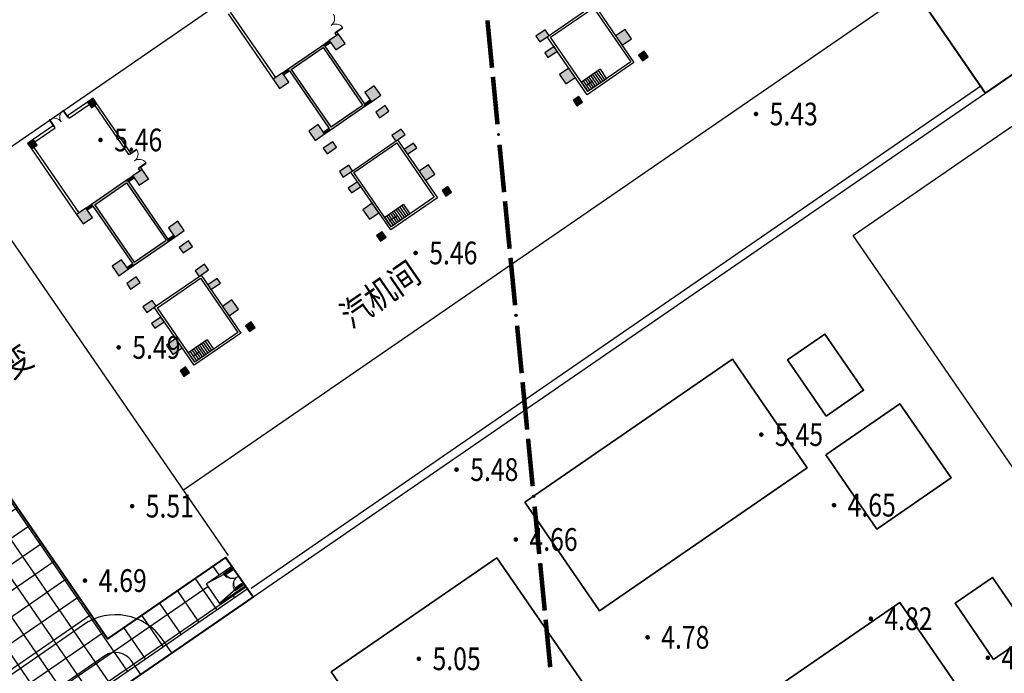
# Model space of a CAD drawing. Units: millimetres. Extents: x 0 to 257370, y 0 to 161536.
# Drawn here: x 137943 to 138029, y 86676 to 86733 of the extents above; entities that cross this region are included whole.
import ezdxf
from ezdxf.enums import TextEntityAlignment as Align

# ---------------------------------------------------------------- set-up
doc = ezdxf.new("R2010")
doc.units = ezdxf.units.MM
doc.header["$LTSCALE"] = 1.25
doc.layers.get('0').update_dxf_attribs({"linetype": 'CONTINUOUS', "lineweight": 25})
for name, color, linetype, lineweight in [('0-J1', 8, 'CONTINUOUS', 25), ('0-J1-1', 8, 'CONTINUOUS', 40), ('0-j1-2', 8, 'CONTINUOUS', 35), ('0-J1BZ', 8, 'CONTINUOUS', 25), ('0-J2', 8, 'CONTINUOUS', 25), ('0-底图', 8, 'CONTINUOUS', 25), ('0-编号', 8, 'CONTINUOUS', 25), ('dxt1', 8, 'CONTINUOUS', 25)]:
    doc.layers.add(name, color=color, linetype=linetype, lineweight=lineweight)
for name, color, linetype in [('GCD', 8, 'CONTINUOUS'), ('GCD11', 8, 'CONTINUOUS'), ('村界', 8, 'CONTINUOUS')]:
    doc.layers.add(name, color=color, linetype=linetype)
doc.styles.add('gpshz', font='romans.shx', dxfattribs={"width": 0.8, "bigfont": 'hztxt.shx'})
doc.styles.add('HZ', font='txt', dxfattribs={"width": 0.7})

# ---------------------------------------------------------------- blocks, each defined once
blk = doc.blocks.new('A$C15713C76')
at = {"layer": '0-J1'}
for p, q in [((25125.03289201856, 22499.99967560079), (25125.03289198875, 21050.00000002887)), ((28445.03289201856, 22499.99885857012), (28445.03289201856, 21050.00000002887)), ((23435.03289201856, 19359.99999993946), (850.0000000298023, 19360.00000186916)), ((23435.03289201856, 16039.99999996927), (849.9999999701977, 16040.00000190642)), ((-4160, 7500.000001884066), (-4159.999999970198, 14350.00000183936)), ((-840, 14350.00000185426), (-840.0000000298023, 7500.000001854263)), ((-159.9999999701977, 7500.000001884066), (-160.0000000298023, 14350.00000185426)), ((3160.000000029802, 14350.00000186916), (3160.000000029802, 7500.000001839362)), ((3839.999999970198, 7500.000001884066), (3840.000000029802, 14350.00000187661)), ((7160.000000029802, 14350.00000187661), (7160.000000029802, 7500.000001913868)), ((-3500.000000029802, 2500.000001906417), (-4160, 7500.000001884066)), ((-840.0000000298023, 7500.000001854263), (-1499.999999970198, 2500.000001876615)), ((500.0000000298023, 2500.000001861714), (-159.9999999701977, 7500.000001884066)), ((3159.999999970198, 7500.000001876615), (2499.999999970198, 2500.000001846813)), ((4500.000000029802, 2500.000001869164), (3839.999999970198, 7500.000001884066)), ((7160.000000029802, 7500.000001913868), (6500.000000029802, 2500.000001846813)), ((-3500.000000029802, 2500.000001906417), (-3499.999999970198, -1749.999998093583)), ((-1499.999999970198, 2500.000001876615), (-1499.999999970198, -1749.999998153187)), ((500.0000000298023, 2500.000001861714), (499.9999999701977, -1749.999998145737)), ((2499.999999970198, 2500.000001846813), (2500.000000029802, -1749.99999819044)), ((4500.000000029802, 2500.000001869164), (4499.999999970198, -1749.999998123385)), ((6500.000000029802, 2500.000001846813), (6500.000000029802, -1749.999998168088)), ((-3500.000000029802, -13499.99999816064), (-3499.999999970198, -9249.999998145737)), ((-1500.000000029802, -13499.99999814574), (-1500, -9249.999998130836)), ((500.0000000298023, -13499.99999816064), (500.0000000298023, -9249.999998130836)), ((2500.000000029802, -13499.99999813084), (2500.000000029802, -9249.999998130836)), ((4500.000000029802, -13499.99999810103), (4500.000000029802, -9249.99999819044)), ((6500.000000029802, -13499.99999812339), (6500.000000029802, -9249.999998160638)), ((-3500.000000029802, -13499.99999816064), (-4159.999999970198, -18499.99999811593)), ((-839.9999999701977, -18499.99999813084), (-1500.000000029802, -13499.99999814574)), ((500.0000000298023, -13499.99999816064), (-160.0000000298023, -18499.99999816809)), ((3160.000000029802, -18499.99999813829), (2500.000000029802, -13499.99999813084)), ((4500.000000029802, -13499.99999810103), (3840.000000029802, -18499.99999813084)), ((7160.000000029802, -18499.99999815319), (6500.000000029802, -13499.99999812339)), ((-4159.999999970198, -18499.99999811593), (-4159.999999940395, -25349.99999813084)), ((-840.0000000298023, -25349.99999812339), (-839.9999999701977, -18499.99999813084)), ((-160.0000000298023, -18499.99999816809), (-159.9999999701977, -25349.99999813084)), ((3160.000000029802, -25349.99999812339), (3160.000000029802, -18499.99999813829)), ((3840.000000029802, -18499.99999813084), (3840.000000029802, -25349.99999813084)), ((7160.000000029802, -25349.99999809358), (7160.000000029802, -18499.99999815319)), ((23435.03289207816, -27039.99999999348), (850.0000000298023, -27039.99999805633)), ((23435.03289201856, -30360.00000003818), (850, -30359.99999812339)), ((25125.03289201856, -33500.00136265252), (25125.03289198875, -32050.00000004563)), ((28445.03289201856, -33500.0021798024), (28445.03289201856, -32050.00000003073))]:
    blk.add_line(p, q, dxfattribs=at)
for centre, radius, start, end in [((23435.03289201856, 21049.99999995437), 5009.999999999997, 269.9999991906226, 359.9999991910495), ((23435.03289201856, 21049.99999995437), 1689.999999999999, 269.9999991906226, 359.9999991910495), ((850.0000000298023, 14350.00000188407), 5009.999999999997, 89.99999919062259, 179.9999991910495), ((850.0000000298023, 14350.00000188407), 1689.999999999999, 89.99999919062259, 179.9999991910495), ((4849.999999970198, 14350.00000186916), 5009.999999999997, 162.5906699529332, 179.9999991910495), ((4849.999999970198, 14350.00000186916), 1689.999999999999, 89.99999919062259, 179.9999991910495), ((8850.000000029802, 14350.00000189152), 5009.999999999997, 162.5906699529332, 179.9999991910495), ((8850.000000029802, 14350.00000189152), 1689.999999999999, 89.99999919062259, 179.9999991910495), ((850.0000000298023, -25349.99999814574), 5009.999999999997, 179.9999991910495, 269.9999991906226), ((850.0000000298023, -25349.99999814574), 1689.999999999999, 179.9999991910495, 269.9999991906226), ((4850.000000029802, -25349.99999815319), 5009.999999999997, 179.9999991910495, 197.4093302692318), ((4850.000000029802, -25349.99999815319), 1689.999999999999, 179.9999991910495, 269.9999991906226), ((8850.000000029802, -25349.99999812339), 5009.999999999997, 179.9999991910495, 197.4093302692318), ((8850.000000029802, -25349.99999812339), 1689.999999999999, 179.9999991910495, 269.9999991906226), ((23435.03289201856, -32050.00000006054), 5009.999999999997, 359.9999991910495, 89.99999919062259), ((23435.03289201856, -32050.00000006054), 1689.999999999999, 359.9999991910495, 89.99999919062259)]:
    blk.add_arc(centre, radius, start, end, dxfattribs=at)
blk = doc.blocks.new('A$C7D1E74FC')
at = {"layer": '0-j1-2'}
for points in [[(-164369.8872275315, 90324.99999999598), (-142169.8872275315, 90324.99999999598), (-142169.8872275315, 78724.99999999645), (-164369.8872275315, 78724.99999999645)], [(-138209.8872275315, 81524.99999999598), (-134209.8872275054, 81524.99999999598), (-134209.8872275054, 87524.99999999645), (-138209.8872275315, 87524.99999999645)], [(-140169.8872275315, 78724.99999999645), (-132249.8872275241, 78724.99999999645), (-132249.8872275241, 70804.99999999622), (-140169.8872275315, 70804.99999999622)], [(-164369.8872275315, 64324.99999999598), (-142169.8872275315, 64324.99999999598), (-142169.8872275315, 52724.99999999645), (-164369.8872275315, 52724.99999999645)], [(-138209.8872275315, 55524.99999999598), (-134209.8872275054, 55524.99999999598), (-134209.8872275054, 61524.99999999645), (-138209.8872275315, 61524.99999999645)]]:
    blk.add_lwpolyline(points, close=True, dxfattribs=at)
at = {"layer": '0-j1-2', "elevation": 2.604792825877666e-09}
for points in [[(-179569.8380066343, 81374.99999999645), (-186869.9579900578, 81374.99999999645), (-186869.9579900578, 87674.99999999645), (-169169.8380066343, 87674.99999999645), (-169169.8380066343, 81374.99999999645)], [(-179569.8380066343, 81374.99999999645), (-179569.8162345514, 70974.9863925068), (-169169.8380066305, 70974.9863925068), (-169169.8380066305, 81374.99999999645)]]:
    blk.add_lwpolyline(points, dxfattribs=at)
blk = doc.blocks.new('dxt3')
at = {"layer": '0-J1'}
for points in [[(151558.2196190402, -6781.441616460919), (151558.8191248719, -6781.441616460628), (151558.8857915385, -6781.374949793919), (151558.8191248719, -6781.241616460529), (151558.2196190401, -6781.241616460922)], [(151558.8857915385, -6781.374949793919), (151559.0191248719, -6781.441616460643), (151562.4196190402, -6781.441616459333), (151562.4862857068, -6781.374949792595), (151562.4196190403, -6781.241616459205), (151558.8191248719, -6781.241616460529)], [(151558.8857915385, -6781.374949793919), (151558.8191248719, -6781.441616460628), (151558.8191248744, -6787.581616460628), (151558.885791541, -6787.648283127366), (151559.019124874, -6787.581616460584), (151559.0191248719, -6781.441616460643)], [(151562.4862857068, -6781.374949792595), (151562.6196190403, -6781.441616459231), (151563.2196190401, -6781.441616459071), (151563.2196190404, -6781.241616459001), (151562.4196190403, -6781.241616459205)], [(151562.4862857068, -6781.374949792595), (151562.4196190402, -6781.441616459333), (151562.4196190425, -6787.581616459274), (151562.4862857093, -6787.648283125853), (151562.6196190426, -6787.581616459333), (151562.6196190403, -6781.441616459231)], [(151579.2196190403, -6781.441616452974), (151579.8191248718, -6781.441616452741), (151579.8857915384, -6781.374949786046), (151579.8191248717, -6781.241616452875), (151579.2196190401, -6781.241616452977)], [(151579.8857915384, -6781.374949786046), (151580.0191248717, -6781.441616452756), (151583.4196190402, -6781.441616451417), (151583.4862857068, -6781.374949784737), (151583.4196190403, -6781.241616451405), (151579.8191248717, -6781.241616452875)], [(151579.8857915384, -6781.374949786046), (151579.8191248718, -6781.441616452741), (151579.819124874, -6787.581616452784), (151579.8857915409, -6787.648283119348), (151580.0191248743, -6787.581616452697), (151580.0191248717, -6781.441616452756)], [(151583.4862857068, -6781.374949784737), (151583.6196190402, -6781.4416164513), (151584.2196190403, -6781.44161645114), (151584.2196190402, -6781.241616451216), (151583.4196190403, -6781.241616451405)], [(151583.4862857068, -6781.374949784737), (151583.4196190402, -6781.441616451417), (151583.4196190425, -6787.581616451314), (151583.4862857091, -6787.64828311814), (151583.6196190426, -6787.581616451329), (151583.6196190402, -6781.4416164513)], [(151558.2196190427, -6787.781616460916), (151558.8191248741, -6787.781616460697), (151558.885791541, -6787.648283127366), (151558.8191248744, -6787.581616460628), (151558.2196190426, -6787.581616460875)], [(151558.885791541, -6787.648283127366), (151558.8191248741, -6787.781616460697), (151562.4196190427, -6787.781616459257), (151562.4862857093, -6787.648283125853), (151562.4196190425, -6787.581616459274), (151559.019124874, -6787.581616460584)], [(151562.4862857093, -6787.648283125853), (151562.4196190427, -6787.781616459257), (151563.2196190429, -6787.781616459111), (151563.2196190426, -6787.581616458954), (151562.6196190426, -6787.581616459333)], [(151579.2196190426, -6787.781616453), (151579.8191248741, -6787.781616452738), (151579.8857915409, -6787.648283119348), (151579.819124874, -6787.581616452784), (151579.2196190426, -6787.581616452901)], [(151579.8857915409, -6787.648283119348), (151579.8191248741, -6787.781616452738), (151583.4196190425, -6787.781616451384), (151583.4862857091, -6787.64828311814), (151583.4196190425, -6787.581616451314), (151580.0191248743, -6787.581616452697)], [(151583.4862857091, -6787.64828311814), (151583.4196190425, -6787.781616451384), (151584.2196190426, -6787.781616451195), (151584.2196190427, -6787.581616451125), (151583.6196190426, -6787.581616451329)]]:
    blk.add_hatch(color=256, dxfattribs=at).paths.add_polyline_path(points)
at = {"layer": '0-J2', "lineweight": 25}
h = blk.add_hatch(dxfattribs=at)
h.set_pattern_fill('ANSI37', color=8, scale=0.5999999999999998, angle=10.46060302156217, style=0)
h.set_pattern_definition([(90, (150391.0196475931, -7165.291609682527), (-1.904999999999998, -3.021582983819826e-12), []), (180.0000000000909, (150391.0196475931, -7165.291609682527), (3.021582983819826e-12, -1.904999999999998), [])])
h.paths.add_polyline_path([(151538.2896174895, -6773.041616403285), (151550.9196174895, -6773.041616398395), (151550.9196174895, -6771.242016267968), (151548.17961749, -6771.242016267954), (151548.17961749, -6770.942016267994), (151547.3871174901, -6770.942016268009), (151547.3871174901, -6770.767016267919), (151547.3882394694, -6770.767016267948, -0.1690343645669689), (151548.1796174901, -6768.668022213596), (151548.17961749, -6766.216010322334, -0.1690343645691128), (151547.3882394694, -6764.117016267954), (151547.3871174901, -6764.117016267997), (151547.38711749, -6763.942016267907), (151548.17961749, -6763.942016267965), (151548.17961749, -6763.642016268006), (151549.67961749, -6763.642016267948), (151549.6796174901, -6762.691616396687), (151534.61961749, -6762.691616396731), (151534.61961749, -6764.191616396731), (151531.61961749, -6764.191616396731), (151531.61961749, -6761.791615771499), (151528.191655202, -6761.791615090426), (151528.1916552027, -6763.24161143504, -0.4142135622589709), (151523.1816552064, -6768.251611436955), (151522.6504715094, -6768.251611437363, 0.4142135622592806), (151520.9604715107, -6769.941611437976), (151520.9604715132, -6776.791611441125), (151520.3004715152, -6781.791611441475), (151520.3004715161, -6783.141616397324), (151522.0496174895, -6783.14161639731), (151522.0496174896, -6788.611616397457), (151522.0496174896, -6796.441616397444), (151520.3004715208, -6796.441616397386), (151520.3004715213, -6797.791611441431), (151520.9604715231, -6802.791611441184), (151520.9604715257, -6809.641611441146, 0.414213561932309), (151522.6504715271, -6811.33161143735), (151523.1816552188, -6811.331611436957, -0.4142135624869201), (151528.1916552226, -6816.341611435002), (151528.1916552228, -6816.891616396713), (151531.6196174901, -6816.891616396699), (151531.6196174901, -6815.391616396728), (151534.61961749, -6815.391616396728), (151534.61961749, -6816.891616396728), (151550.9196174931, -6816.891616396699), (151550.9196174927, -6816.581616396716), (151548.1796174901, -6816.581616396745), (151548.1796174901, -6814.481616396681), (151550.9196174906, -6814.481616396695), (151550.9196174896, -6813.541616397275), (151538.2896174895, -6813.541616397362)])
h.paths.add_polyline_path([(151524.8716552026, -6763.241611436393), (151524.8716552024, -6762.691616396789), (151518.3196503821, -6762.69161639676), (151518.319650382, -6759.31470270988), (151514.6878177526, -6759.314660711758), (151514.6878177527, -6759.514658398903), (151514.2878177528, -6759.514658399034), (151514.2878177526, -6759.314656086228), (151511.6878177524, -6759.314626020079), (151511.6878177525, -6759.514658399936), (151511.2878177525, -6759.514658400154), (151511.2878177523, -6759.114658400087), (151511.4878177526, -6759.114658400029), (151511.4878177516, -6756.514658400038), (151511.2878177516, -6756.514658400183), (151511.2878177513, -6756.114658400145), (151511.4878177514, -6756.114658400058), (151511.4878177511, -6755.391616396742), (151507.2196819237, -6755.391616396801, 0.414213560955826), (151501.2196819238, -6761.391616367726), (151501.2196816491, -6818.191616367671, 0.4142135637896567), (151507.2196816491, -6824.191616396716), (151516.8196503822, -6824.191616396731), (151518.3196503821, -6824.191616396702), (151518.3196503822, -6816.891616396757), (151524.8716552228, -6816.891616396742), (151524.8716552226, -6816.34161143637, 0.4142135624913132), (151523.1816552213, -6814.651611436993), (151514.6504715296, -6814.651611443556, -0.4142135624825135), (151509.6404715257, -6809.641611445482), (151509.6404715231, -6802.791611445389), (151510.3004715212, -6797.791611445229), (151510.3004715207, -6796.441616397371), (151508.7496174895, -6796.441616397356), (151508.7496174895, -6791.091616397351), (151508.7496174896, -6790.583801945706), (151508.2683674895, -6790.583801945648), (151508.2683674897, -6790.546301945729), (151508.2686079138, -6790.546301945758, -0.3083053445162312), (151508.7496174896, -6789.877864516768), (151508.7496174895, -6789.789739374601, -0.3083053444706412), (151508.2686079138, -6789.121301945683), (151508.2683674895, -6789.121301945683), (151508.2683674897, -6789.083801945662), (151508.7496174896, -6789.083801945677), (151508.7496174897, -6788.491616397388), (151508.7496174895, -6783.141616397383), (151510.300471516, -6783.141616397354), (151510.3004715152, -6781.791611445113), (151509.6404715133, -6776.79161144536), (151509.6404715108, -6769.941611445369, -0.4142135622571931), (151514.650471507, -6764.931611443541), (151523.181655204, -6764.931611437007, 0.4142135622614875)])
at = {"layer": '0-J1'}
for p, q in [((151559.9836728567, -6773.641616460247), (151557.8196190374, -6773.641616461062)), ((151559.9836728569, -6773.761616460213), (151559.9836728564, -6773.030366460245)), ((151560.0211728567, -6773.030366460289), (151559.9836728564, -6773.030366460245)), ((151559.9836728568, -6773.881616460325), (151559.9836728567, -6773.641616460247)), ((151560.021172857, -6773.761616460271), (151560.0211728567, -6773.030366460289)), ((151561.4461728571, -6773.761616459631), (151561.4461728567, -6773.030366459707)), ((151561.4461728567, -6773.030366459707), (151561.4836728567, -6773.030366459692)), ((151561.4836728568, -6773.761616459689), (151561.4836728567, -6773.030366459692)), ((151563.6196190373, -6773.641616458894), (151561.4836728569, -6773.641616459709)), ((151561.4836728569, -6773.641616459709), (151561.4836728567, -6773.881616459626)), ((151557.2196190378, -6774.241616461286), (151557.2196190402, -6781.241616461242)), ((151557.4596190377, -6774.241616461184), (151557.4596190402, -6781.24161646117)), ((151557.8196190376, -6773.881616461023), (151559.9836728568, -6773.881616460325)), ((151559.9836728569, -6773.761616460213), (151560.021172857, -6773.761616460271)), ((151561.4836728568, -6773.761616459689), (151561.4461728571, -6773.761616459631)), ((151561.4836728567, -6773.881616459626), (151563.6196190373, -6773.881616458855)), ((151563.9796190376, -6774.241616458725), (151563.9796190396, -6779.491616458783)), ((151564.2196190396, -6779.491616458667), (151564.2196190376, -6774.241616458652)), ((151578.2196190378, -6774.241616453355), (151578.2196190402, -6781.24161645337)), ((151578.4596190378, -6774.241616453282), (151578.4596190403, -6781.241616453312)), ((151563.9796190396, -6779.491616458783), (151564.2196190396, -6779.491616458667)), ((151564.0996190398, -6779.491616458652), (151564.8308690396, -6779.491616458419)), ((151564.0996190398, -6779.491616458652), (151564.0996190396, -6779.529116458687)), ((151564.0996190396, -6779.529116458687), (151564.8308690395, -6779.529116458425)), ((151564.8308690395, -6779.529116458425), (151564.8308690396, -6779.491616458419)), ((151558.2196190403, -6781.241616460966), (151558.8191248717, -6781.241616460631)), ((151558.2196190403, -6781.441616460977), (151558.8191248719, -6781.441616460585)), ((151558.8191248717, -6781.241616460631), (151562.4196190404, -6781.241616459263)), ((151558.8191248719, -6781.441616460585), (151558.8191248742, -6787.581616460613)), ((151559.0191248719, -6781.441616460643), (151562.4196190403, -6781.441616459362)), ((151559.0191248719, -6781.441616460643), (151559.0191248741, -6787.581616460599)), ((151562.4196190404, -6781.241616459263), (151563.2196190404, -6781.24161645903)), ((151562.4196190403, -6781.441616459362), (151562.4196190425, -6787.581616459318)), ((151562.6196190404, -6781.441616459246), (151563.2196190401, -6781.441616459071)), ((151562.6196190404, -6781.441616459246), (151562.6196190427, -6787.581616459391)), ((151564.2196190401, -6780.991616458579), (151563.9796190402, -6780.991616458725)), ((151563.9796190402, -6780.991616458725), (151563.9796190403, -6781.241616458638)), ((151564.09961904, -6780.954116458632), (151564.83086904, -6780.95411645837)), ((151564.0996190403, -6780.991616458652), (151564.09961904, -6780.954116458632)), ((151564.0996190403, -6780.991616458652), (151564.8308690401, -6780.991616458448)), ((151564.2196190403, -6781.241616458768), (151564.2196190401, -6780.991616458579)), ((151564.83086904, -6780.95411645837), (151564.8308690401, -6780.991616458448)), ((151579.2196190401, -6781.241616452977), (151579.8191248717, -6781.241616452875)), ((151579.2196190404, -6781.441616453018), (151579.8191248718, -6781.441616452741)), ((151579.8191248717, -6781.241616452875), (151583.4196190403, -6781.241616451478)), ((151579.8191248718, -6781.441616452741), (151579.8191248742, -6787.58161645277)), ((151580.0191248719, -6781.441616452785), (151583.4196190403, -6781.441616451461)), ((151580.0191248719, -6781.441616452785), (151580.0191248743, -6787.581616452682)), ((151583.4196190403, -6781.241616451478), (151584.2196190402, -6781.24161645126)), ((151583.4196190403, -6781.441616451461), (151583.4196190425, -6787.581616451416)), ((151583.6196190402, -6781.441616451286), (151584.2196190403, -6781.441616451184)), ((151583.6196190402, -6781.441616451286), (151583.6196190426, -6787.581616451402)), ((151585.2196190401, -6780.991616450809), (151584.9796190404, -6780.991616450823)), ((151584.9796190404, -6780.991616450823), (151584.9796190403, -6781.241616450852)), ((151585.0996190401, -6780.954116450774), (151585.8308690402, -6780.954116450541)), ((151585.0996190403, -6780.991616450867), (151585.0996190401, -6780.954116450774)), ((151585.0996190403, -6780.991616450867), (151585.83086904, -6780.991616450532)), ((151585.2196190403, -6781.241616450838), (151585.2196190401, -6780.991616450809)), ((151585.8308690402, -6780.954116450541), (151585.83086904, -6780.991616450532)), ((151558.2196190426, -6787.581616460904), (151558.8191248742, -6787.581616460613)), ((151558.2196190427, -6787.781616460916), (151558.8191248741, -6787.781616460683)), ((151558.8191248741, -6787.781616460683), (151562.4196190427, -6787.781616459315)), ((151559.0191248741, -6787.581616460599), (151562.4196190425, -6787.581616459318)), ((151562.4196190427, -6787.781616459315), (151563.2196190429, -6787.781616459111)), ((151562.6196190427, -6787.581616459391), (151563.2196190427, -6787.581616459012)), ((151579.2196190426, -6787.581616452915), (151579.8191248742, -6787.58161645277)), ((151579.2196190427, -6787.781616453029), (151579.8191248741, -6787.781616452767)), ((151579.8191248741, -6787.781616452767), (151583.4196190426, -6787.781616451472)), ((151580.0191248743, -6787.581616452682), (151583.4196190425, -6787.581616451416)), ((151583.4196190426, -6787.781616451472), (151584.2196190426, -6787.781616451253)), ((151583.6196190426, -6787.581616451402), (151584.2196190427, -6787.58161645114)), ((151558.4196190431, -6788.746616460854), (151557.4196190431, -6788.746616461189)), ((151557.4196190431, -6788.746616461189), (151557.4196190433, -6789.346616461122)), ((151558.4196190434, -6789.3466164607), (151558.4196190431, -6788.746616460854)), ((151564.0196190431, -6788.746616458802), (151563.019619043, -6788.746616459079)), ((151563.019619043, -6788.746616459079), (151563.0196190434, -6789.346616459026)), ((151564.0196190433, -6789.346616458794), (151564.0196190431, -6788.746616458802)), ((151579.4196190432, -6788.746616453011), (151578.419619043, -6788.746616453302)), ((151578.419619043, -6788.746616453302), (151578.4196190434, -6789.346616453235)), ((151579.4196190432, -6789.346616452973), (151579.4196190432, -6788.746616453011)), ((151585.0196190433, -6788.746616450857), (151584.019619043, -6788.746616451221)), ((151584.019619043, -6788.746616451221), (151584.0196190434, -6789.346616451299)), ((151585.0196190433, -6789.346616450819), (151585.0196190433, -6788.746616450857)), ((151557.4196190433, -6789.346616461122), (151558.4196190434, -6789.3466164607)), ((151563.0196190434, -6789.346616459026), (151564.0196190433, -6789.346616458794)), ((151578.4196190434, -6789.346616453235), (151579.4196190432, -6789.346616452973)), ((151584.0196190434, -6789.346616451299), (151585.0196190433, -6789.346616450819)), ((151558.4196190442, -6791.24661646084), (151557.4196190439, -6791.24661646116)), ((151557.4196190439, -6791.24661646116), (151557.4196190441, -6791.846616461195)), ((151557.4196190441, -6791.846616461195), (151558.4196190441, -6791.846616460773)), ((151558.2196071723, -6791.846616460962), (151563.2196071722, -6791.846616459041)), ((151558.2196071743, -6798.041616490713), (151558.2196071723, -6791.846616460962)), ((151558.4196190441, -6791.846616460773), (151558.4196190442, -6791.24661646084)), ((151564.0196190443, -6791.246616458802), (151563.0196190441, -6791.246616459108)), ((151563.0196190441, -6791.246616459108), (151563.0196190441, -6791.84661645907)), ((151563.0196190441, -6791.84661645907), (151564.0196190441, -6791.846616458735)), ((151563.2196071722, -6791.846616459041), (151563.2196071745, -6798.041616488836)), ((151564.0196190441, -6791.846616458735), (151564.0196190443, -6791.246616458802)), ((151579.4196190441, -6791.24661645304), (151578.4196190439, -6791.246616453316)), ((151578.4196190439, -6791.246616453316), (151578.4196190442, -6791.846616453249)), ((151578.4196190442, -6791.846616453249), (151579.4196190443, -6791.846616452987)), ((151579.2196071721, -6791.846616452944), (151584.2196071722, -6791.846616451197)), ((151579.2196071747, -6798.041616482884), (151579.2196071721, -6791.846616452944)), ((151579.4196190443, -6791.846616452987), (151579.4196190441, -6791.24661645304)), ((151585.0196190441, -6791.246616450842), (151584.0196190442, -6791.246616451293)), ((151584.0196190442, -6791.246616451293), (151584.0196190442, -6791.846616451139)), ((151584.0196190442, -6791.846616451139), (151585.0196190443, -6791.846616450906)), ((151584.2196071722, -6791.846616451197), (151584.2196071745, -6798.041616480934)), ((151585.0196190443, -6791.846616450906), (151585.0196190441, -6791.246616450842)), ((151600.4196190442, -6791.246616445036), (151599.4196190441, -6791.246616445487)), ((151599.4196190441, -6791.246616445487), (151599.4196190441, -6791.846616445406)), ((151599.4196190441, -6791.846616445406), (151600.4196190441, -6791.846616445129)), ((151600.2196071722, -6791.846616445187), (151605.2196071723, -6791.846616443383)), ((151600.2196071744, -6798.041616474924), (151600.2196071722, -6791.846616445187)), ((151600.4196190441, -6791.846616445129), (151600.4196190442, -6791.246616445036)), ((151605.2196071723, -6791.846616443383), (151605.2196071743, -6798.041616473047)), ((151558.4196071721, -6792.046616460842), (151563.0196071723, -6792.046616459125)), ((151558.4196071744, -6797.841616490599), (151558.4196071721, -6792.046616460842)), ((151563.0196071723, -6792.046616459125), (151563.0196071745, -6797.841616488882)), ((151579.4196071722, -6792.046616452941), (151584.0196071723, -6792.046616451165)), ((151579.4196071743, -6797.84161648277), (151579.4196071722, -6792.046616452941)), ((151584.0196071723, -6792.046616451165), (151584.0196071744, -6797.841616481024)), ((151600.4196071721, -6792.046616445083), (151605.0196071723, -6792.046616443366)), ((151600.4196071743, -6797.841616474883), (151600.4196071721, -6792.046616445083)), ((151605.0196071723, -6792.046616443366), (151605.0196071743, -6797.841616473152)), ((151558.2196071726, -6792.891616460931), (151557.2196071725, -6792.891616461309)), ((151557.2196071725, -6792.891616461309), (151557.2196071726, -6793.391616461251)), ((151557.2196071726, -6793.391616461251), (151558.2196071728, -6793.391616460916)), ((151558.2196071728, -6793.391616460916), (151558.2196071726, -6792.891616460931)), ((151564.2196071727, -6792.891616458748), (151563.2196071725, -6792.891616459039)), ((151563.2196071725, -6792.891616459039), (151563.2196071726, -6793.39161645901)), ((151563.2196071726, -6793.39161645901), (151564.2196071728, -6793.391616458559)), ((151564.2196071728, -6793.391616458559), (151564.2196071727, -6792.891616458748)), ((151579.2196071724, -6792.891616453087), (151578.2196071724, -6792.891616453422)), ((151578.2196071724, -6792.891616453422), (151578.2196071725, -6793.391616453335)), ((151578.2196071725, -6793.391616453335), (151579.2196071727, -6793.391616453102)), ((151579.2196071727, -6793.391616453102), (151579.2196071724, -6792.891616453087)), ((151585.2196071727, -6792.891616450876), (151584.2196071728, -6792.891616451152)), ((151584.2196071728, -6792.891616451152), (151584.2196071727, -6793.391616451167)), ((151584.2196071727, -6793.391616451167), (151585.2196071729, -6793.391616450876)), ((151585.2196071729, -6793.391616450876), (151585.2196071727, -6792.891616450876)), ((151600.2196071726, -6792.891616445215), (151599.2196071726, -6792.891616445462)), ((151599.2196071726, -6792.891616445462), (151599.2196071726, -6793.391616445462)), ((151599.2196071726, -6793.391616445462), (151600.2196071729, -6793.391616445069)), ((151600.2196071729, -6793.391616445069), (151600.2196071726, -6792.891616445215)), ((151558.4199911843, -6796.84073371691), (151558.4196245593, -6797.841610400317)), ((151560.4199906923, -6796.842136008758), (151558.4199911843, -6796.84073371691)), ((151560.4198231631, -6796.84233682462), (151560.4194568571, -6797.842342946538)), ((151579.419991184, -6796.840733709168), (151579.4196245591, -6797.841610392386)), ((151581.4199906923, -6796.842136000929), (151579.419991184, -6796.840733709168)), ((151581.4198231633, -6796.842336816675), (151581.419456857, -6797.842342938622)), ((151600.419991184, -6796.840733701194), (151600.4196245592, -6797.841610384572)), ((151602.4199906926, -6796.842135992911), (151600.419991184, -6796.840733701194)), ((151602.4198231631, -6796.842336808963), (151602.4194568571, -6797.842342930793)), ((151560.4194568571, -6797.842342946538), (151558.4194569913, -6797.841610338908)), ((151563.0196071745, -6797.841616488882), (151558.4196071744, -6797.841616490599)), ((151581.419456857, -6797.842342938622), (151579.4194569912, -6797.841610331123)), ((151584.0196071744, -6797.841616481024), (151579.4196071743, -6797.84161648277)), ((151602.4194568571, -6797.842342930793), (151600.4194569912, -6797.841610323207)), ((151605.0196071743, -6797.841616473152), (151600.4196071743, -6797.841616474883)), ((151563.2196071745, -6798.041616488836), (151558.2196071743, -6798.041616490713)), ((151584.2196071745, -6798.041616480934), (151579.2196071747, -6798.041616482884)), ((151605.2196071743, -6798.041616473047), (151600.2196071744, -6798.041616474924)), ((151551.2196174894, -6806.541617086541), (151629.2196177087, -6806.541617115849)), ((151548.1796174899, -6814.481616396375), (151548.1796174899, -6816.581616396352)), ((151548.1796174899, -6814.481616396375), (151550.9196174904, -6814.481616396361)), ((151550.6796174899, -6814.781616396363), (151548.1796174899, -6814.481616396375)), ((151550.7996174894, -6814.64161639699), (151549.9221174894, -6814.641616396975)), ((151549.9221174894, -6814.686616396973), (151549.9221174894, -6814.641616396975)), ((151550.7996174894, -6814.686616396973), (151549.9221174894, -6814.686616396973)), ((151550.7996174899, -6814.781616396393), (151550.06836749, -6814.781616396363)), ((151550.0683674899, -6814.819116396369), (151550.06836749, -6814.781616396363)), ((151550.7996174899, -6814.819116396384), (151550.0683674899, -6814.819116396369)), ((151550.7996174894, -6814.64161639699), (151550.7996174894, -6814.686616396973)), ((151550.7996174899, -6814.781616396393), (151550.7996174899, -6814.819116396384)), ((151534.6196174899, -6816.891616396349), (151550.9196174929, -6816.891616396408)), ((151550.6796174899, -6816.281616396363), (151548.1796174899, -6816.581616396352)), ((151548.1796174899, -6816.581616396352), (151550.9196174925, -6816.581616396352)), ((151550.7996174895, -6816.396616397009), (151549.9221174894, -6816.39661639698)), ((151549.9221174894, -6816.39661639698), (151549.9221174895, -6816.441616397036)), ((151550.7996174894, -6816.441616396934), (151549.9221174895, -6816.441616397036)), ((151550.7996174899, -6816.244116396387), (151550.06836749, -6816.244116396372)), ((151550.06836749, -6816.244116396372), (151550.06836749, -6816.281616396378)), ((151550.7996174899, -6816.281616396407), (151550.06836749, -6816.281616396378)), ((151550.7996174899, -6816.281616396407), (151550.7996174899, -6816.244116396387)), ((151550.7996174894, -6816.441616396934), (151550.7996174895, -6816.396616397009)), ((151550.2196194288, -6817.791617087589), (151629.2196178742, -6817.791617115805)), ((151551.2196174894, -6817.041617086512), (151629.2196178641, -6817.04161711579))]:
    blk.add_line(p, q, dxfattribs=at)
at = {"layer": '0-J1', "linetype": 'ByBlock'}
for p, q in [((151558.6198234172, -6796.841382308927), (151558.6194571112, -6797.841388430743)), ((151558.8198234009, -6796.841455569671), (151558.8194570949, -6797.84146169156)), ((151559.0198233848, -6796.8415288304), (151559.0194570788, -6797.841534952217)), ((151559.2198233687, -6796.841602091115), (151559.2194570625, -6797.841608213048)), ((151559.4198233424, -6796.841702647149), (151559.4194570362, -6797.841708769023)), ((151559.6198232747, -6796.841916033756), (151559.6194569688, -6797.841922155674)), ((151559.81982332, -6796.841821873377), (151559.8194570137, -6797.841827995353)), ((151560.0198232178, -6796.842129523653), (151560.0194569117, -6797.842135645571)), ((151560.2198231892, -6796.842236268674), (151560.2194568832, -6797.842242390505)), ((151579.6198234173, -6796.841382300981), (151579.6194571111, -6797.841388422899)), ((151579.8198234009, -6796.841455561726), (151579.8194570949, -6797.841461683702)), ((151580.0198233848, -6796.841528822615), (151580.0194570786, -6797.841534944417)), ((151580.2198233688, -6796.841602083272), (151580.2194570626, -6797.841608205146)), ((151580.4198233425, -6796.841702639204), (151580.4194570361, -6797.84170876118)), ((151580.6198232747, -6796.841916025811), (151580.6194569687, -6797.841922147772)), ((151580.81982332, -6796.841821865519), (151580.819457014, -6797.841827987364)), ((151581.019823218, -6796.842129515853), (151581.0194569117, -6797.842135637713)), ((151581.2198231895, -6796.842236260802), (151581.2194568833, -6797.842242382734)), ((151600.6198234172, -6796.841382293152), (151600.6194571112, -6797.84138841507)), ((151600.8198234008, -6796.841455553926), (151600.819457095, -6797.8414616758)), ((151601.0198233848, -6796.841528814597), (151601.0194570786, -6797.84153493653)), ((151601.2198233685, -6796.841602075487), (151601.2194570624, -6797.841608197361)), ((151601.4198233424, -6796.841702631447), (151601.4194570362, -6797.841708753263)), ((151601.619823275, -6796.841916017996), (151601.6194569688, -6797.841922139856)), ((151601.8198233202, -6796.841821857704), (151601.8194570138, -6797.841827979608)), ((151602.0198232179, -6796.842129507893), (151602.0194569118, -6797.84213562987)), ((151602.2198231894, -6796.842236252885), (151602.2194568832, -6797.842242374672))]:
    blk.add_line(p, q, dxfattribs=at)
at = {"layer": '0-J1'}
for points in [[(151551.2196174894, -6773.041616398061), (151629.2196177089, -6773.041616368753)], [(151551.2196174894, -6813.541616396926), (151551.2196174894, -6773.041616398061)], [(151559.3082025624, -6797.34175287275), (151558.5582026691, -6797.341352579015)], [(151580.3082025624, -6797.341752864862), (151579.5582026693, -6797.341352571128)], [(151601.3082025625, -6797.341752856903), (151600.5582026692, -6797.341352563313)], [(151612.4696174893, -6914.769974531277), (151612.4696174893, -6821.523617087578), (151636.6946503814, -6821.523617087621), (151636.6946503815, -6914.769974531262)]]:
    blk.add_lwpolyline(points, dxfattribs=at)
for points in [[(151557.2196190378, -6774.241616461286), (151557.8196190379, -6774.241616461082), (151557.8196190374, -6773.641616461047), (151557.2196190374, -6773.641616461309)], [(151563.6196190375, -6774.241616458943), (151564.2196190376, -6774.241616458652), (151564.2196190374, -6773.641616458603), (151563.6196190374, -6773.641616458908)], [(151557.2196190406, -6782.241616461301), (151558.2196190408, -6782.241616460791), (151558.2196190403, -6781.241616460966), (151557.2196190402, -6781.241616461257)], [(151563.2196190407, -6782.24161645906), (151564.2196190406, -6782.241616458681), (151564.2196190401, -6781.241616458608), (151563.2196190404, -6781.24161645903)], [(151578.2196190407, -6782.241616453384), (151579.2196190406, -6782.241616453108), (151579.2196190401, -6781.241616453064), (151578.2196190403, -6781.24161645337)], [(151584.2196190405, -6782.241616451172), (151585.2196190406, -6782.241616450678), (151585.2196190403, -6781.241616450838), (151584.2196190402, -6781.24161645126)], [(151557.2196190427, -6787.781616461323), (151558.2196190427, -6787.781616460916), (151558.2196190423, -6786.78161646093), (151557.2196190422, -6786.781616461265)], [(151563.2196190429, -6787.781616459111), (151564.2196190427, -6787.781616458675), (151564.2196190424, -6786.781616458748), (151563.2196190423, -6786.781616459068)], [(151578.2196190427, -6787.781616453407), (151579.2196190427, -6787.781616453029), (151579.2196190425, -6786.78161645316), (151578.2196190423, -6786.781616453407)], [(151584.2196190426, -6787.781616451253), (151585.2196190427, -6787.781616450729), (151585.2196190422, -6786.781616450744), (151584.2196190421, -6786.781616451166)], [(151557.219619046, -6796.191616461341), (151558.2196190459, -6796.191616460861), (151558.2196190456, -6795.191616460919), (151557.2196190456, -6795.191616461181)], [(151563.2196190458, -6796.191616459071), (151564.2196190459, -6796.191616458693), (151564.2196190454, -6795.191616458605), (151563.2196190456, -6795.1916164591)], [(151578.2196190459, -6796.19161645341), (151579.2196190458, -6796.191616453018), (151579.2196190455, -6795.191616453047), (151578.2196190456, -6795.191616453498)], [(151584.219619046, -6796.191616451184), (151585.2196190458, -6796.191616450835), (151585.2196190456, -6795.191616450806), (151584.2196190456, -6795.191616451097)], [(151599.2196190459, -6796.19161644548), (151600.2196190459, -6796.191616445203), (151600.2196190452, -6795.191616445218), (151599.2196190455, -6795.191616445465)], [(151605.2196190458, -6796.191616443355), (151606.2196190458, -6796.191616442933), (151606.2196190456, -6795.191616442919), (151605.2196190454, -6795.191616443341)], [(151556.9196190467, -6798.341616461394), (151557.5196190465, -6798.341616461161), (151557.5196190465, -6797.741616461126), (151556.9196190464, -6797.741616461446)], [(151563.9196190467, -6798.341616458833), (151564.5196190468, -6798.341616458498), (151564.5196190464, -6797.741616458492), (151563.9196190464, -6797.741616458783)], [(151577.9196190467, -6798.341616453579), (151578.5196190468, -6798.341616453303), (151578.5196190465, -6797.741616453253), (151577.9196190466, -6797.741616453501)], [(151584.9196190467, -6798.341616450945), (151585.5196190467, -6798.341616450669), (151585.5196190463, -6797.741616450619), (151584.9196190465, -6797.741616450852)], [(151598.919619047, -6798.341616445561), (151599.5196190467, -6798.341616445474), (151599.5196190465, -6797.741616445395), (151598.9196190465, -6797.741616445643)], [(151605.9196190469, -6798.341616443058), (151606.5196190466, -6798.341616442825), (151606.5196190463, -6797.741616442849), (151605.9196190464, -6797.741616442921)]]:
    blk.add_lwpolyline(points, close=True, dxfattribs=at)
at = {"layer": '0-J1', "lineweight": 13}
for centre, radius, start, end in [((151560.0024228569, -6773.76161646014), 0.7312500000000005, 3.723274386339017e-07, 88.5307168865624), ((151561.4649228569, -6773.761616459689), 0.7312500000000005, 91.46928343037196, 180.0000003723274), ((151564.0996190395, -6779.510366458655), 0.7312500000000005, 270.0000003718583, 358.530716886322), ((151585.0996190395, -6779.510366450855), 0.7312500000000005, 270.0000003718583, 358.530716886322), ((151564.09961904, -6780.972866458736), 0.7312500000000005, 1.469283430669799, 90.00000037185845), ((151585.0996190401, -6780.972866450835), 0.7312500000000005, 1.469283430669799, 90.00000037185845), ((151550.7996174894, -6814.664116397011), 0.8775000000000003, 181.4692834306697, 270.0000003718583), ((151550.7996174899, -6814.800366396366), 0.7312500000000003, 181.4692835811386, 269.9999999999999), ((151550.7996174894, -6816.419116396928), 0.8775000000000003, 90.00000037185845, 178.5307161867626), ((151550.7996174899, -6816.262866396361), 0.7312500000000003, 90, 178.530716418705)]:
    blk.add_arc(centre, radius, start, end, dxfattribs=at)
at = {"layer": '0-J1'}
for points in [[(151557.2196190378, -6774.241616461286), (151557.8196190379, -6774.241616461082), (151557.2196190374, -6773.641616461309), (151557.8196190374, -6773.641616461047)], [(151563.6196190375, -6774.241616458943), (151564.2196190376, -6774.241616458652), (151563.6196190374, -6773.641616458908), (151564.2196190374, -6773.641616458603)], [(151557.2196190406, -6782.241616461301), (151558.2196190408, -6782.241616460791), (151557.2196190402, -6781.241616461257), (151558.2196190403, -6781.241616460966)], [(151563.2196190407, -6782.24161645906), (151564.2196190406, -6782.241616458681), (151563.2196190404, -6781.24161645903), (151564.2196190401, -6781.241616458608)], [(151578.2196190407, -6782.241616453384), (151579.2196190406, -6782.241616453108), (151578.2196190403, -6781.24161645337), (151579.2196190401, -6781.241616453064)], [(151584.2196190405, -6782.241616451172), (151585.2196190406, -6782.241616450678), (151584.2196190402, -6781.24161645126), (151585.2196190403, -6781.241616450838)], [(151557.2196190427, -6787.781616461323), (151558.2196190427, -6787.781616460916), (151557.2196190422, -6786.781616461265), (151558.2196190423, -6786.78161646093)], [(151563.2196190429, -6787.781616459111), (151564.2196190427, -6787.781616458675), (151563.2196190423, -6786.781616459068), (151564.2196190424, -6786.781616458748)], [(151578.2196190427, -6787.781616453407), (151579.2196190427, -6787.781616453029), (151578.2196190423, -6786.781616453407), (151579.2196190425, -6786.78161645316)], [(151584.2196190426, -6787.781616451253), (151585.2196190427, -6787.781616450729), (151584.2196190421, -6786.781616451166), (151585.2196190422, -6786.781616450744)], [(151557.4196190433, -6789.346616461122), (151558.4196190434, -6789.3466164607), (151557.4196190431, -6788.746616461189), (151558.4196190431, -6788.746616460854)], [(151563.0196190434, -6789.346616459026), (151564.0196190433, -6789.346616458794), (151563.019619043, -6788.746616459079), (151564.0196190431, -6788.746616458802)], [(151578.4196190434, -6789.346616453235), (151579.4196190432, -6789.346616452973), (151578.419619043, -6788.746616453302), (151579.4196190432, -6788.746616453011)], [(151584.0196190434, -6789.346616451299), (151585.0196190433, -6789.346616450819), (151584.019619043, -6788.746616451221), (151585.0196190433, -6788.746616450857)], [(151557.4196190441, -6791.846616461195), (151558.4196190441, -6791.846616460773), (151557.4196190439, -6791.24661646116), (151558.4196190442, -6791.24661646084)], [(151563.0196190441, -6791.84661645907), (151564.0196190441, -6791.846616458735), (151563.0196190441, -6791.246616459108), (151564.0196190443, -6791.246616458802)], [(151578.4196190442, -6791.846616453249), (151579.4196190443, -6791.846616452987), (151578.4196190439, -6791.246616453316), (151579.4196190441, -6791.24661645304)], [(151584.0196190442, -6791.846616451139), (151585.0196190443, -6791.846616450906), (151584.0196190442, -6791.246616451293), (151585.0196190441, -6791.246616450842)], [(151599.4196190441, -6791.846616445406), (151600.4196190441, -6791.846616445129), (151599.4196190441, -6791.246616445487), (151600.4196190442, -6791.246616445036)], [(151557.2196071726, -6793.391616461251), (151558.2196071728, -6793.391616460916), (151557.2196071725, -6792.891616461309), (151558.2196071726, -6792.891616460931)], [(151563.2196071726, -6793.39161645901), (151564.2196071728, -6793.391616458559), (151563.2196071725, -6792.891616459039), (151564.2196071727, -6792.891616458748)], [(151578.2196071725, -6793.391616453335), (151579.2196071727, -6793.391616453102), (151578.2196071724, -6792.891616453422), (151579.2196071724, -6792.891616453087)], [(151584.2196071727, -6793.391616451167), (151585.2196071729, -6793.391616450876), (151584.2196071728, -6792.891616451152), (151585.2196071727, -6792.891616450876)], [(151599.2196071726, -6793.391616445462), (151600.2196071729, -6793.391616445069), (151599.2196071726, -6792.891616445462), (151600.2196071726, -6792.891616445215)], [(151557.219619046, -6796.191616461341), (151558.2196190459, -6796.191616460861), (151557.2196190456, -6795.191616461181), (151558.2196190456, -6795.191616460919)], [(151563.2196190458, -6796.191616459071), (151564.2196190459, -6796.191616458693), (151563.2196190456, -6795.1916164591), (151564.2196190454, -6795.191616458605)], [(151578.2196190459, -6796.19161645341), (151579.2196190458, -6796.191616453018), (151578.2196190456, -6795.191616453498), (151579.2196190455, -6795.191616453047)], [(151584.219619046, -6796.191616451184), (151585.2196190458, -6796.191616450835), (151584.2196190456, -6795.191616451097), (151585.2196190456, -6795.191616450806)], [(151599.2196190459, -6796.19161644548), (151600.2196190459, -6796.191616445203), (151599.2196190455, -6795.191616445465), (151600.2196190452, -6795.191616445218)], [(151605.2196190458, -6796.191616443355), (151606.2196190458, -6796.191616442933), (151605.2196190454, -6795.191616443341), (151606.2196190456, -6795.191616442919)], [(151556.9196190467, -6798.341616461394), (151557.5196190465, -6798.341616461161), (151556.9196190464, -6797.741616461446), (151557.5196190465, -6797.741616461126)], [(151563.9196190467, -6798.341616458833), (151564.5196190468, -6798.341616458498), (151563.9196190464, -6797.741616458783), (151564.5196190464, -6797.741616458492)], [(151577.9196190467, -6798.341616453579), (151578.5196190468, -6798.341616453303), (151577.9196190466, -6797.741616453501), (151578.5196190465, -6797.741616453253)], [(151584.9196190467, -6798.341616450945), (151585.5196190467, -6798.341616450669), (151584.9196190465, -6797.741616450852), (151585.5196190463, -6797.741616450619)], [(151598.919619047, -6798.341616445561), (151599.5196190467, -6798.341616445474), (151598.9196190465, -6797.741616445643), (151599.5196190465, -6797.741616445395)], [(151605.9196190469, -6798.341616443058), (151606.5196190466, -6798.341616442825), (151605.9196190464, -6797.741616442921), (151606.5196190463, -6797.741616442849)]]:
    blk.add_solid(points, dxfattribs=at)
at = {"layer": '0-J1-1'}
blk.add_lwpolyline([(151629.1696503815, -6817.791617087632), (151629.1696503815, -6817.791617087632), (151739.7196175262, -6817.791615706277), (151739.7196174894, -6914.791616434994), (151519.6196174712, -6914.791616358916), (151519.619617512, -6817.791619506292), (151550.9196174938, -6817.791613287574), (151550.9196174895, -6813.541616396969), (151538.2896174894, -6813.541616396969), (151538.2896174894, -6773.041616402907), (151550.9196174894, -6773.041616398104), (151550.9196174894, -6761.791619605623), (151519.6196175076, -6761.791613386964), (151519.6196174711, -6664.791616473032), (151739.7196174893, -6664.791616396955), (151739.7196175263, -6761.791617087618), (151629.1696503815, -6761.791615706306), (151629.1696503815, -6817.791617087632)], dxfattribs=at)
at = {"color": 8, "lineweight": 100, "xscale": 0.0009999999920306463, "yscale": 0.0009999999920306463, "zscale": 0.0009999999920306463}
blk.add_blockref('A$C7D1E74FC', (151739.7196174897, -6914.791616396955), dxfattribs=at)
at = {"layer": '0-编号', "color": 8, "xscale": 0.0009999999920306463, "yscale": 0.0009999999920306463, "zscale": 0.0009999999920306463}
blk.add_blockref('A$C15713C76', (151513.8004715162, -6784.291611445724), dxfattribs=at)
at = {"layer": '0-J1BZ', "color": 8, "style": 'gpshz', "width": 0.85}
for s, p in [('主变', (151541.7223437914, -6789.973537395612)), ('汽机间', (151571.4188437873, -6803.258994439957))]:
    blk.add_text(s, height=2.199999999999999, rotation=3.214355358424287e-07, dxfattribs=at).set_placement(p)
blk = doc.blocks.new('6705012_LC1_LG2_G1')
at = {"layer": '村界'}
h = blk.add_hatch(color=256, dxfattribs=at)
edge = h.paths.add_edge_path()
edge.add_arc((0, 0), 0.1, 0, 360)
blk.add_circle((0, 0), 0.1, dxfattribs=at)
blk = doc.blocks.new('GC200')
at = {"linetype": 'Continuous', "const_width": 0.2, "flags": 128}
blk.add_lwpolyline([(-0.1, 0, 1), (0.1, 0, 1)], format="xyb", close=True, dxfattribs=at)
blk = doc.blocks.new('dxt1')
at = {"layer": 'dxt1', "const_width": 0.2}
for points in [[(151595.7673149121, -11789.55292843132), (151596.7367139886, -11787.80356699632), (151596.5617778452, -11787.70662708867), (151595.5923787686, -11789.45598852369)], [(151594.7979158354, -11791.30228986629), (151595.7673149121, -11789.55292843132), (151595.5923787686, -11789.45598852369), (151594.622979692, -11791.20534995865)], [(151592.3744181438, -11795.67569345373), (151594.3132162971, -11792.17697058379), (151594.1382801536, -11792.08003067616), (151592.1994820003, -11795.57875354609)], [(151589.4662209138, -11800.9237777587), (151591.4050190672, -11797.42505488876), (151591.2300829237, -11797.32811498107), (151589.2912847704, -11800.82683785105)], [(151588.0121222989, -11803.54781991117), (151588.9815213755, -11801.79845847615), (151588.806585232, -11801.70151856851), (151587.8371861554, -11803.4508800035)], [(151587.0427232222, -11805.29718134614), (151588.0121222989, -11803.54781991117), (151587.8371861554, -11803.4508800035), (151586.8677870788, -11805.20024143848)], [(151584.6192255307, -11809.67058493361), (151586.558023684, -11806.17186206365), (151586.3830875404, -11806.07492215597), (151584.4442893871, -11809.57364502596)], [(151581.7110283007, -11814.91866923854), (151583.649826454, -11811.41994636856), (151583.4748903105, -11811.3230064609), (151581.5360921572, -11814.82172933088)], [(151580.2569296857, -11817.542711391), (151581.2263287624, -11815.79334995602), (151581.0513926188, -11815.69641004837), (151580.0819935422, -11817.44577148333)], [(151579.2875306091, -11819.29207282603), (151580.2569296857, -11817.542711391), (151580.0819935422, -11817.44577148333), (151579.1125944656, -11819.19513291832)], [(151576.8640329175, -11823.66547641344), (151578.8028310707, -11820.16675354347), (151578.6278949273, -11820.06981363588), (151576.689096774, -11823.56853650577)], [(151573.9558356875, -11828.91356071835), (151575.8946338408, -11825.41483784842), (151575.7196976973, -11825.31789794075), (151573.780899544, -11828.81662081072)], [(151572.5017370725, -11831.53760287086), (151573.4711361492, -11829.78824143585), (151573.2962000057, -11829.69130152821), (151572.3268009291, -11831.44066296322)], [(151571.5323379959, -11833.28696430584), (151572.5017370725, -11831.53760287086), (151572.3268009291, -11831.44066296322), (151571.3574018524, -11833.19002439819)], [(151569.1088403043, -11837.66036789327), (151571.0476384576, -11834.16164502335), (151570.8727023141, -11834.06470511566), (151568.9339041608, -11837.56342798561)]]:
    blk.add_lwpolyline(points, close=True, dxfattribs=at)
at = {"layer": 'dxt1', "linetype": 'Continuous'}
ref = blk.add_blockref('GC200', (151562.6706690682, -11777.03268052388, 5.462563361071066), dxfattribs=dict(at, rotation=325.4606032999616))
ref.add_attrib('height', '5.46', dxfattribs={"layer": 'GCD', "linetype": 'Continuous', "height": 1.999999999999999, "rotation": 325.4606032999616, "width": 0.8}).set_placement((151563.6591529062, -11777.71304785257, 5.462563361071066), align=Align.MIDDLE_LEFT)
ref = blk.add_blockref('GC200', (151553.6395941536, -11792.98393764479, 5.489515746224004), dxfattribs=dict(at, rotation=325.4606032999616))
ref.add_attrib('height', '5.49', dxfattribs={"layer": 'GCD', "linetype": 'Continuous', "height": 1.999999999999999, "rotation": 325.4606032999616, "width": 0.8}).set_placement((151554.6280779917, -11793.66430497348, 5.489515746224004), align=Align.MIDDLE_LEFT)
at = {"layer": 'dxt1', "rotation": 61.00721114510899}
for p in [(151591.8022505338, -11796.50190421743, 1.234559999999999e-06), (151584.0470579205, -11810.49679569725, 1.234559999999999e-06), (151576.2918653074, -11824.49168717708, 1.234559999999999e-06)]:
    blk.add_blockref('6705012_LC1_LG2_G1', p, dxfattribs=at)
at = {"layer": 'dxt1', "linetype": 'Continuous'}
ref = blk.add_blockref('GC200', (151579.8817903253, -11800.95128817567, 5.456161106945117), dxfattribs=dict(at, rotation=325.4606032999616))
ref.add_attrib('height', '5.46', dxfattribs={"layer": 'GCD', "linetype": 'Continuous', "height": 1.999999999999999, "rotation": 325.4606032999616, "width": 0.8}).set_placement((151580.8702741633, -11801.63165550434, 5.456161106945117), align=Align.MIDDLE_LEFT)
ref = blk.add_blockref('GC200', (151546.6902544187, -11805.15889302437, 5.509999999999997), dxfattribs=dict(at, rotation=325.4606032999616))
ref.add_attrib('height', '5.51', dxfattribs={"layer": 'GCD', "linetype": 'Continuous', "height": 1.999999999999999, "rotation": 325.4606032999616, "width": 0.8}).set_placement((151547.6787382567, -11805.83926035306, 5.509999999999997), align=Align.MIDDLE_LEFT)
ref = blk.add_blockref('GC200', (151539.5592688481, -11808.20497529177, 4.689999999999999), dxfattribs=dict(at, rotation=325.4606032999616))
ref.add_attrib('height', '4.69', dxfattribs={"layer": 'GCD', "linetype": 'Continuous', "height": 1.999999999999999, "rotation": 325.4606032999616, "style": 'HZ', "width": 0.8}).set_placement((151540.5477526862, -11808.88534262047, 4.689999999999999), align=Align.MIDDLE_LEFT)
ref = blk.add_blockref('GC200', (151611.4933526642, -11807.86530732579, 5.429371935774636), dxfattribs=dict(at, rotation=325.4606032999616))
ref.add_attrib('height', '5.43', dxfattribs={"layer": 'GCD', "linetype": 'Continuous', "height": 1.999999999999999, "rotation": 325.4606032999616, "width": 0.8}).set_placement((151612.4818365021, -11808.54567465445, 5.429371935774636), align=Align.MIDDLE_LEFT)
ref = blk.add_blockref('GC200', (151572.0402449679, -11818.70406463303, 5.479999999999998), dxfattribs=dict(at, rotation=325.4606032999616))
ref.add_attrib('height', '5.48', dxfattribs={"layer": 'GCD', "linetype": 'Continuous', "height": 1.999999999999999, "rotation": 325.4606032999616, "width": 0.8}).set_placement((151573.0287288059, -11819.38443196172, 5.479999999999998), align=Align.MIDDLE_LEFT)
ref = blk.add_blockref('GC200', (151572.8471132721, -11826.72858862936, 4.659999999999998), dxfattribs=dict(at, rotation=325.4606032999616))
ref.add_attrib('height', '4.66', dxfattribs={"layer": 'GCD', "linetype": 'Continuous', "height": 1.999999999999999, "rotation": 325.4606032999616, "style": 'HZ', "width": 0.8}).set_placement((151573.8355971103, -11827.40895595816, 4.659999999999998), align=Align.MIDDLE_LEFT)
ref = blk.add_blockref('GC200', (151559.866381796, -11830.54005717568, 5.049626054523906), dxfattribs=dict(at, rotation=325.4606032999616))
ref.add_attrib('height', '5.05', dxfattribs={"layer": 'GCD11', "linetype": 'Continuous', "height": 1.999999999999999, "rotation": 325.4606032999616, "width": 0.8}).set_placement((151560.854865634, -11831.22042450437, 5.049626054523906), align=Align.MIDDLE_LEFT)
ref = blk.add_blockref('GC200', (151595.8783583751, -11831.37124678428, 5.449999999999998), dxfattribs=dict(at, rotation=325.4606032999616))
ref.add_attrib('height', '5.45', dxfattribs={"layer": 'GCD', "linetype": 'Continuous', "height": 1.999999999999999, "rotation": 325.4606032999616, "width": 0.8}).set_placement((151596.8668422131, -11832.05161411297, 5.449999999999998), align=Align.MIDDLE_LEFT)
ref = blk.add_blockref('GC200', (151597.6300117481, -11840.1174994946, 4.649999999999999), dxfattribs=dict(at, rotation=325.4606032999616))
ref.add_attrib('height', '4.65', dxfattribs={"layer": 'GCD', "linetype": 'Continuous', "height": 1.999999999999999, "rotation": 325.4606032999616, "style": 'HZ', "width": 0.8}).set_placement((151598.6184955861, -11840.79786682326, 4.649999999999999), align=Align.MIDDLE_LEFT)
ref = blk.add_blockref('GC200', (151577.5212711139, -11840.39432510675, 4.774999999999999), dxfattribs=dict(at, rotation=325.4606032999616))
ref.add_attrib('height', '4.78', dxfattribs={"layer": 'GCD11', "linetype": 'Continuous', "height": 1.999999999999999, "rotation": 325.4606032999616, "width": 0.8}).set_placement((151578.5097549519, -11841.07469243544, 4.774999999999999), align=Align.MIDDLE_LEFT)
ref = blk.add_blockref('GC200', (151594.6292403887, -11850.18496014746, 4.824876750499339), dxfattribs=dict(at, rotation=325.4606032999616))
ref.add_attrib('height', '4.82', dxfattribs={"layer": 'GCD11', "linetype": 'Continuous', "height": 1.999999999999999, "rotation": 325.4606032999616, "width": 0.8}).set_placement((151595.6177242268, -11850.86532747615, 4.824876750499339), align=Align.MIDDLE_LEFT)
ref = blk.add_blockref('GC200', (151601.1618408347, -11858.86328794372, 4.365999999999998), dxfattribs=dict(at, rotation=325.4606032999616))
ref.add_attrib('height', '4.37', dxfattribs={"layer": 'GCD11', "linetype": 'Continuous', "height": 1.999999999999999, "rotation": 325.4606032999616, "width": 0.8}).set_placement((151602.1503246728, -11859.54365527241, 4.365999999999998), align=Align.MIDDLE_LEFT)

msp = doc.modelspace()

# ---------------------------------------------------------------- block references
at = {"layer": '0-底图', "rotation": 34.53939670003841}
msp.add_blockref('dxt1', (6424.83756197308, 10492.07803933743), dxfattribs=at)

# ---------------------------------------------------------------- next in the draw order: block references
at = {"layer": '0-底图', "rotation": 34.53939670003842}
msp.add_blockref('dxt3', (9259.70143149898, 6373.395380858303), dxfattribs=at)

doc.saveas('drawing.dxf')
